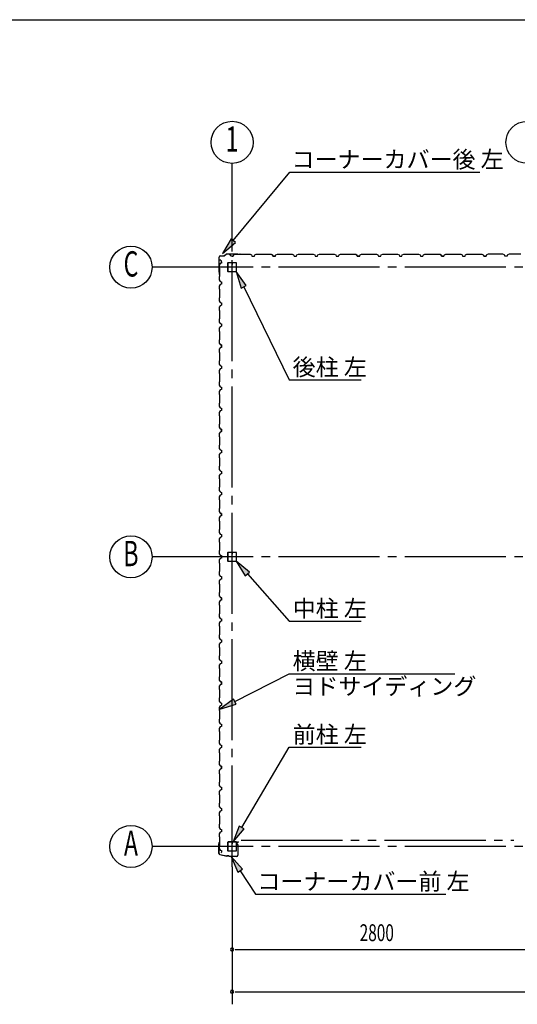
# Model space of a CAD drawing. Extents: x 868 to 32764, y 310 to 22484.
# Drawn here: x 16816 to 21540, y 13135 to 22484 of the extents above; entities that cross this region are included whole.
import ezdxf
from ezdxf.enums import TextEntityAlignment as Align

# ---------------------------------------------------------------- set-up
doc = ezdxf.new("R2010")
doc.units = 0
doc.header["$LTSCALE"] = 80
doc.header["$MEASUREMENT"] = 0
doc.linetypes.add('1PL-M', pattern=[15, 12, -1, 1, -1])
doc.linetypes.add('2PL-M', pattern=[17, 12, -1, 1, -1, 1, -1])
for name, color, linetype in [('1PL-M1', 6, '1PL-M'), ('2PL-M1', 6, '2PL-M'), ('HIKIDASHI', 6, 'CONTINUOUS'), ('SUNPOU', 4, 'CONTINUOUS'), ('U1', 3, 'CONTINUOUS'), ('WAKUSEN-01', 50, 'CONTINUOUS')]:
    doc.layers.add(name, color=color, linetype=linetype)
doc.styles.add('00', font='ROMANS', dxfattribs={"width": 0.666667, "bigfont": 'BIGFONT'})
doc.styles.add('01', font='ROMANS', dxfattribs={"height": 3, "bigfont": 'BIGFONT'})

msp = doc.modelspace()

# ---------------------------------------------------------------- linework, layer by layer
at = {"layer": '1PL-M1'}
for p, q in [((18832.2, 14441.6), (18832.2, 20326.6)), ((27432.2, 20134.1), (18632.2, 20134.1)), ((27432.2, 17384.1), (18632.2, 17384.1)), ((27432.2, 14634.1), (18632.2, 14634.1))]:
    msp.add_line(p, q, dxfattribs=at)
at = {"layer": '2PL-M1'}
msp.add_line((18919.7, 14694.6), (21507.7, 14694.6), dxfattribs=at)
at = {"layer": 'HIKIDASHI'}
for p, q in [((18843.9, 20386.9), (19379.8, 21037.2)), ((19379.8, 21037.2), (21185.4, 21037.2)), ((18823.4, 20403.9), (18742.2, 20263.4)), ((18864.5, 20369.9), (18823.4, 20403.9)), ((18742.2, 20263.4), (18864.5, 20369.9)), ((18966.2, 19959.5), (18872.1, 20091.6)), ((18872.1, 20091.6), (18918.2, 19936.1)), ((18918.2, 19936.1), (18966.2, 19959.5)), ((18942.2, 19947.8), (19372.5, 19065)), ((19372.5, 19065), (20057.7, 19065)), ((18997.8, 17239.1), (18872.1, 17341.6)), ((18872.1, 17341.6), (18957.7, 17203.9)), ((18957.7, 17203.9), (18997.8, 17239.1)), ((18977.8, 17221.5), (19372.5, 16772.8)), ((19372.5, 16772.8), (20057.7, 16772.8)), ((18857.7, 16009.8), (19372.5, 16274.5)), ((19372.5, 16274.5), (20947.9, 16274.5)), ((18845.5, 16033.5), (18715.4, 15936.6)), ((18869.9, 15986.1), (18845.5, 16033.5)), ((18715.4, 15936.6), (18869.9, 15986.1)), ((18923.8, 14814.5), (19372.5, 15576.9)), ((19372.5, 15576.9), (20057.7, 15576.9)), ((18900.8, 14828), (18842.6, 14676.6)), ((18842.6, 14676.6), (18946.8, 14801)), ((18946.8, 14801), (18900.8, 14828)), ((18932.4, 14418), (18822.3, 14537.1)), ((18822.3, 14537.1), (18887.9, 14388.7)), ((18887.9, 14388.7), (18932.4, 14418)), ((18910.2, 14403.4), (19055.9, 14181.7)), ((19055.9, 14181.7), (20861.5, 14181.7))]:
    msp.add_line(p, q, dxfattribs=at)
for points in [[(18823.4, 20403.9), (18864.5, 20369.9), (18742.2, 20263.4)], [(18966.2, 19959.5), (18918.2, 19936.1), (18872.1, 20091.6)], [(18997.8, 17239.1), (18957.7, 17203.9), (18872.1, 17341.6)], [(18845.5, 16033.5), (18869.9, 15986.1), (18715.4, 15936.6)], [(18900.8, 14828), (18946.8, 14801), (18842.6, 14676.6)], [(18932.4, 14418), (18887.9, 14388.7), (18822.3, 14537.1)]]:
    msp.add_solid(points, dxfattribs=at)
at = {"layer": 'SUNPOU'}
for p, q in [((18832.2, 20326.6), (18832.2, 21119.3)), ((18632.2, 20134.1), (18072.2, 20134.1)), ((18632.2, 17384.1), (18072.2, 17384.1)), ((18632.2, 14634.1), (18072.2, 14634.1)), ((18832.2, 14441.6), (18832.2, 13135.1)), ((18862.2, 13655.1), (18892.2, 13655.1)), ((18872.2, 13655.1), (21632.2, 13655.1)), ((18862.2, 13255.1), (18892.2, 13255.1)), ((18872.2, 13255.1), (27192.2, 13255.1))]:
    msp.add_line(p, q, dxfattribs=at)
for centre in [(18832.2, 21319.3), (21632.2, 21319.3), (17872.2, 20134.1), (17872.2, 17384.1), (17872.2, 14634.1)]:
    msp.add_circle(centre, 200, dxfattribs=at)
for centre, start, end in [((18832.2, 13655.1), 0, 180), ((18832.2, 13655.1), 180, 0), ((18832.2, 13255.1), 0, 180), ((18832.2, 13255.1), 180, 0)]:
    msp.add_arc(centre, 15, start, end, dxfattribs=at)
at = {"layer": 'U1'}
for p, q in [((18708, 20085.6), (18708, 20230.5)), ((18709, 20085.6), (18709, 20230.5)), ((18715.1, 20208.3), (18714.7, 20208)), ((18714.7, 20208), (18714.7, 20208)), ((18714.7, 20208), (18717.2, 20203.7)), ((18720.1, 20199.6), (18715.1, 20208.3)), ((18715.1, 20208.3), (18715.1, 20208.3)), ((18719, 20241.5), (18757.7, 20241.5)), ((18719, 20240.5), (18757.7, 20240.5)), ((18730.9, 20195.6), (18720.1, 20199.6)), ((18720.1, 20199.6), (18720.1, 20199.6)), ((18730.9, 20172.6), (18730.9, 20195.6)), ((18785.5, 20261.1), (18758.3, 20241.7)), ((18786.1, 20260.3), (18758.9, 20240.9)), ((18786.7, 20261.5), (18887.9, 20261.5)), ((18786.7, 20260.5), (18887.9, 20260.5)), ((18808, 20254.4), (18808.3, 20254.8)), ((18816.7, 20249.4), (18808, 20254.4)), ((18808, 20254.4), (18808, 20254.4)), ((18808.3, 20254.8), (18808.3, 20254.8)), ((18808.3, 20254.8), (18812.6, 20252.3)), ((18820.7, 20238.6), (18816.7, 20249.4)), ((18816.7, 20249.4), (18816.7, 20249.4)), ((18843.7, 20238.6), (18820.7, 20238.6)), ((18832.2, 20238.6), (18843.7, 20238.6)), ((18843.7, 20238.6), (18847.7, 20250.6)), ((18847.7, 20250.6), (18861.7, 20258.6)), ((18861.7, 20258.6), (18890.2, 20258.6)), ((18888, 20260.5), (18907, 20257.6)), ((18888.2, 20261.5), (18907.2, 20258.6)), ((18890.2, 20258.6), (18892.2, 20256.6)), ((18892.2, 20256.6), (18972.2, 20256.6)), ((18898.1, 20259), (18898, 20258)), ((18898, 20258), (18906.9, 20256.6)), ((18972.2, 20256.6), (18974.2, 20258.6)), ((18974.2, 20258.6), (19002.7, 20258.6)), ((19002.7, 20258.6), (19016.7, 20250.6)), ((19016.7, 20250.6), (19020.7, 20238.6)), ((19020.7, 20238.6), (19043.7, 20238.6)), ((19043.7, 20238.6), (19047.7, 20250.6)), ((19047.7, 20250.6), (19061.7, 20258.6)), ((19061.7, 20258.6), (19090.2, 20258.6)), ((19090.2, 20258.6), (19092.2, 20256.6)), ((19092.2, 20256.6), (19172.2, 20256.6)), ((19172.2, 20256.6), (19174.2, 20258.6)), ((19174.2, 20258.6), (19202.7, 20258.6)), ((19202.7, 20258.6), (19216.7, 20250.6)), ((19208, 20254.4), (19208.3, 20254.8)), ((19216.7, 20249.4), (19208, 20254.4)), ((19208, 20254.4), (19208, 20254.4)), ((19208.3, 20254.8), (19208.3, 20254.8)), ((19208.3, 20254.8), (19212.6, 20252.3)), ((19216.7, 20250.6), (19220.7, 20238.6)), ((19220.7, 20238.6), (19216.7, 20249.4)), ((19216.7, 20249.4), (19216.7, 20249.4)), ((19220.7, 20238.6), (19237.7, 20238.6)), ((19243.7, 20238.6), (19220.7, 20238.6)), ((19232.2, 20238.6), (19243.7, 20238.6)), ((19243.7, 20238.6), (19247.7, 20250.6)), ((19247.7, 20250.6), (19261.7, 20258.6)), ((19261.7, 20258.6), (19290.2, 20258.6)), ((19290.2, 20258.6), (19292.2, 20256.6)), ((19292.2, 20256.6), (19372.2, 20256.6)), ((19372.2, 20256.6), (19374.2, 20258.6)), ((19374.2, 20258.6), (19402.7, 20258.6)), ((19402.7, 20258.6), (19416.7, 20250.6)), ((19416.7, 20250.6), (19420.7, 20238.6)), ((19420.7, 20238.6), (19443.7, 20238.6)), ((19443.7, 20238.6), (19447.7, 20250.6)), ((19447.7, 20250.6), (19461.7, 20258.6)), ((19461.7, 20258.6), (19490.2, 20258.6)), ((19490.2, 20258.6), (19492.2, 20256.6)), ((19492.2, 20256.6), (19572.2, 20256.6)), ((19572.2, 20256.6), (19574.2, 20258.6)), ((19574.2, 20258.6), (19602.7, 20258.6)), ((19602.7, 20258.6), (19616.7, 20250.6)), ((19616.7, 20250.6), (19620.7, 20238.6)), ((19620.7, 20238.6), (19643.7, 20238.6)), ((19632.2, 20238.6), (19643.7, 20238.6)), ((19643.7, 20238.6), (19647.7, 20250.6)), ((19647.7, 20250.6), (19661.7, 20258.6)), ((19661.7, 20258.6), (19690.2, 20258.6)), ((19690.2, 20258.6), (19692.2, 20256.6)), ((19692.2, 20256.6), (19772.2, 20256.6)), ((19772.2, 20256.6), (19774.2, 20258.6)), ((19774.2, 20258.6), (19802.7, 20258.6)), ((19802.7, 20258.6), (19816.7, 20250.6)), ((19816.7, 20250.6), (19820.7, 20238.6)), ((19820.7, 20238.6), (19843.7, 20238.6)), ((19843.7, 20238.6), (19847.7, 20250.6)), ((19847.7, 20250.6), (19861.7, 20258.6)), ((19861.7, 20258.6), (19890.2, 20258.6)), ((19890.2, 20258.6), (19892.2, 20256.6)), ((19892.2, 20256.6), (19972.2, 20256.6)), ((19972.2, 20256.6), (19974.2, 20258.6)), ((19974.2, 20258.6), (20002.7, 20258.6)), ((20002.7, 20258.6), (20016.7, 20250.6)), ((20008, 20254.4), (20008.3, 20254.8)), ((20016.7, 20249.4), (20008, 20254.4)), ((20008, 20254.4), (20008, 20254.4)), ((20008.3, 20254.8), (20008.3, 20254.8)), ((20008.3, 20254.8), (20012.6, 20252.3)), ((20016.7, 20250.6), (20020.7, 20238.6)), ((20020.7, 20238.6), (20016.7, 20249.4)), ((20016.7, 20249.4), (20016.7, 20249.4)), ((20020.7, 20238.6), (20037.7, 20238.6)), ((20043.7, 20238.6), (20020.7, 20238.6)), ((20032.2, 20238.6), (20043.7, 20238.6)), ((20043.7, 20238.6), (20047.7, 20250.6)), ((20047.7, 20250.6), (20061.7, 20258.6)), ((20061.7, 20258.6), (20090.2, 20258.6)), ((20090.2, 20258.6), (20092.2, 20256.6)), ((20092.2, 20256.6), (20172.2, 20256.6)), ((20172.2, 20256.6), (20174.2, 20258.6)), ((20174.2, 20258.6), (20202.7, 20258.6)), ((20202.7, 20258.6), (20216.7, 20250.6)), ((20216.7, 20250.6), (20220.7, 20238.6)), ((20220.7, 20238.6), (20243.7, 20238.6)), ((20243.7, 20238.6), (20247.7, 20250.6)), ((20247.7, 20250.6), (20261.7, 20258.6)), ((20261.7, 20258.6), (20290.2, 20258.6)), ((20290.2, 20258.6), (20292.2, 20256.6)), ((20292.2, 20256.6), (20372.2, 20256.6)), ((20372.2, 20256.6), (20374.2, 20258.6)), ((20374.2, 20258.6), (20402.7, 20258.6)), ((20402.7, 20258.6), (20416.7, 20250.6)), ((20416.7, 20250.6), (20420.7, 20238.6)), ((20420.7, 20238.6), (20443.7, 20238.6)), ((20432.2, 20238.6), (20443.7, 20238.6)), ((20443.7, 20238.6), (20447.7, 20250.6)), ((20447.7, 20250.6), (20461.7, 20258.6)), ((20461.7, 20258.6), (20490.2, 20258.6)), ((20490.2, 20258.6), (20492.2, 20256.6)), ((20492.2, 20256.6), (20572.2, 20256.6)), ((20572.2, 20256.6), (20574.2, 20258.6)), ((20574.2, 20258.6), (20602.7, 20258.6)), ((20602.7, 20258.6), (20616.7, 20250.6)), ((20616.7, 20250.6), (20620.7, 20238.6)), ((20620.7, 20238.6), (20643.7, 20238.6)), ((20643.7, 20238.6), (20647.7, 20250.6)), ((20647.7, 20250.6), (20661.7, 20258.6)), ((20661.7, 20258.6), (20690.2, 20258.6)), ((20690.2, 20258.6), (20692.2, 20256.6)), ((20692.2, 20256.6), (20772.2, 20256.6)), ((20772.2, 20256.6), (20774.2, 20258.6)), ((20774.2, 20258.6), (20802.7, 20258.6)), ((20802.7, 20258.6), (20816.7, 20250.6)), ((20808, 20254.4), (20808.3, 20254.8)), ((20816.7, 20249.4), (20808, 20254.4)), ((20808, 20254.4), (20808, 20254.4)), ((20808.3, 20254.8), (20808.3, 20254.8)), ((20808.3, 20254.8), (20812.6, 20252.3)), ((20816.7, 20250.6), (20820.7, 20238.6)), ((20820.7, 20238.6), (20816.7, 20249.4)), ((20816.7, 20249.4), (20816.7, 20249.4)), ((20843.7, 20238.6), (20820.7, 20238.6)), ((20820.7, 20238.6), (20837.7, 20238.6)), ((20832.2, 20238.6), (20843.7, 20238.6)), ((20843.7, 20238.6), (20847.7, 20250.6)), ((20847.7, 20250.6), (20861.7, 20258.6)), ((20861.7, 20258.6), (20890.2, 20258.6)), ((20890.2, 20258.6), (20892.2, 20256.6)), ((20892.2, 20256.6), (20972.2, 20256.6)), ((20972.2, 20256.6), (20974.2, 20258.6)), ((20974.2, 20258.6), (21002.7, 20258.6)), ((21002.7, 20258.6), (21016.7, 20250.6)), ((21016.7, 20250.6), (21020.7, 20238.6)), ((21020.7, 20238.6), (21043.7, 20238.6)), ((21043.7, 20238.6), (21047.7, 20250.6)), ((21047.7, 20250.6), (21061.7, 20258.6)), ((21061.7, 20258.6), (21090.2, 20258.6)), ((21090.2, 20258.6), (21092.2, 20256.6)), ((21092.2, 20256.6), (21172.2, 20256.6)), ((21172.2, 20256.6), (21174.2, 20258.6)), ((21174.2, 20258.6), (21202.7, 20258.6)), ((21202.7, 20258.6), (21216.7, 20250.6)), ((21216.7, 20250.6), (21220.7, 20238.6)), ((21220.7, 20238.6), (21243.7, 20238.6)), ((21243.7, 20238.6), (21226.7, 20238.6)), ((21247.7, 20250.6), (21243.7, 20238.6)), ((21261.7, 20258.6), (21247.7, 20250.6)), ((21290.2, 20258.6), (21261.7, 20258.6)), ((21292.2, 20256.6), (21290.2, 20258.6)), ((21372.2, 20256.6), (21292.2, 20256.6)), ((21374.2, 20258.6), (21372.2, 20256.6)), ((21402.7, 20258.6), (21374.2, 20258.6)), ((21416.7, 20250.6), (21402.7, 20258.6)), ((21420.7, 20238.6), (21416.7, 20250.6)), ((21443.7, 20238.6), (21420.7, 20238.6)), ((21447.7, 20250.6), (21443.7, 20238.6)), ((21461.7, 20258.6), (21447.7, 20250.6)), ((21490.2, 20258.6), (21461.7, 20258.6)), ((21492.2, 20256.6), (21490.2, 20258.6)), ((21572.2, 20256.6), (21492.2, 20256.6)), ((18718.9, 20168.6), (18710.9, 20154.6)), ((18710.9, 20154.6), (18710.9, 20126.1)), ((18710.9, 20126.1), (18712.9, 20124.1)), ((18712.9, 20124.1), (18712.9, 20044.1)), ((18730.9, 20172.6), (18718.9, 20168.6)), ((18730.9, 20184.1), (18730.9, 20172.6)), ((18789.7, 20171.4), (18789.7, 20096.8)), ((18791.3, 20171.4), (18791.3, 20096.8)), ((18827, 20176.6), (18794.9, 20176.6)), ((18827, 20175), (18794.9, 20175)), ((18829, 20167.6), (18829, 20159)), ((18829, 20167.6), (18830.6, 20167.6)), ((18830.6, 20171.4), (18830.6, 20159)), ((18830.6, 20161.6), (18832.2, 20161.6)), ((18832.2, 20171.4), (18832.2, 20159)), ((18833.8, 20171.4), (18833.8, 20159)), ((18869.5, 20176.6), (18837.4, 20176.6)), ((18869.5, 20175), (18837.4, 20175)), ((18873.1, 20096.8), (18873.1, 20171.4)), ((18874.7, 20096.8), (18874.7, 20171.4)), ((18708, 20085.3), (18710.9, 20066.3)), ((18709, 20085.5), (18711.9, 20066.5)), ((18710.5, 20075.4), (18711.5, 20075.5)), ((18712.9, 20044.1), (18710.9, 20042.1)), ((18710.9, 20042.1), (18710.9, 20013.6)), ((18710.9, 20013.6), (18718.9, 19999.6)), ((18711.5, 20075.5), (18712.9, 20066.6)), ((18794.9, 20093.2), (18869.5, 20093.2)), ((18794.9, 20091.6), (18869.5, 20091.6)), ((18718.9, 19968.6), (18710.9, 19954.6)), ((18710.9, 19954.6), (18710.9, 19926.1)), ((18710.9, 19926.1), (18712.9, 19924.1)), ((18712.9, 19924.1), (18712.9, 19844.1)), ((18718.9, 19999.6), (18730.9, 19995.6)), ((18730.9, 19972.6), (18718.9, 19968.6)), ((18730.9, 19995.6), (18730.9, 19972.6)), ((18712.9, 19844.1), (18710.9, 19842.1)), ((18710.9, 19842.1), (18710.9, 19813.6)), ((18710.9, 19813.6), (18718.9, 19799.6)), ((18718.9, 19768.6), (18710.9, 19754.6)), ((18710.9, 19754.6), (18710.9, 19726.1)), ((18710.9, 19726.1), (18712.9, 19724.1)), ((18718.9, 19799.6), (18730.9, 19795.6)), ((18730.9, 19772.6), (18718.9, 19768.6)), ((18730.9, 19795.6), (18730.9, 19772.6)), ((18730.9, 19784.1), (18730.9, 19772.6)), ((18712.9, 19644.1), (18710.9, 19642.1)), ((18710.9, 19642.1), (18710.9, 19613.6)), ((18712.9, 19724.1), (18712.9, 19644.1)), ((18710.9, 19613.6), (18718.9, 19599.6)), ((18718.9, 19568.6), (18710.9, 19554.6)), ((18710.9, 19554.6), (18710.9, 19526.1)), ((18718.9, 19599.6), (18730.9, 19595.6)), ((18730.9, 19572.6), (18718.9, 19568.6)), ((18730.9, 19595.6), (18730.9, 19572.6)), ((18710.9, 19526.1), (18712.9, 19524.1)), ((18712.9, 19524.1), (18712.9, 19444.1)), ((18712.9, 19444.1), (18710.9, 19442.1)), ((18710.9, 19442.1), (18710.9, 19413.6)), ((18710.9, 19413.6), (18718.9, 19399.6)), ((18718.9, 19368.6), (18710.9, 19354.6)), ((18710.9, 19354.6), (18710.9, 19326.1)), ((18715.1, 19408.3), (18714.7, 19408)), ((18714.7, 19408), (18714.7, 19408)), ((18714.7, 19408), (18717.2, 19403.7)), ((18720.1, 19399.6), (18715.1, 19408.3)), ((18715.1, 19408.3), (18715.1, 19408.3)), ((18718.9, 19399.6), (18730.9, 19395.6)), ((18730.9, 19372.6), (18718.9, 19368.6)), ((18730.9, 19395.6), (18720.1, 19399.6)), ((18720.1, 19399.6), (18720.1, 19399.6)), ((18730.9, 19395.6), (18730.9, 19378.6)), ((18730.9, 19372.6), (18730.9, 19395.6)), ((18730.9, 19384.1), (18730.9, 19372.6)), ((18710.9, 19326.1), (18712.9, 19324.1)), ((18712.9, 19324.1), (18712.9, 19244.1)), ((18712.9, 19244.1), (18710.9, 19242.1)), ((18710.9, 19242.1), (18710.9, 19213.6)), ((18710.9, 19213.6), (18718.9, 19199.6)), ((18718.9, 19168.6), (18710.9, 19154.6)), ((18718.9, 19199.6), (18730.9, 19195.6)), ((18730.9, 19172.6), (18718.9, 19168.6)), ((18730.9, 19195.6), (18730.9, 19172.6)), ((18710.9, 19154.6), (18710.9, 19126.1)), ((18710.9, 19126.1), (18712.9, 19124.1)), ((18712.9, 19124.1), (18712.9, 19044.1)), ((18712.9, 19044.1), (18710.9, 19042.1)), ((18710.9, 19042.1), (18710.9, 19013.6)), ((18710.9, 19013.6), (18718.9, 18999.6)), ((18718.9, 18999.6), (18730.9, 18995.6)), ((18730.9, 18995.6), (18730.9, 18972.6)), ((18730.9, 18984.1), (18730.9, 18972.6)), ((18718.9, 18968.6), (18710.9, 18954.6)), ((18710.9, 18954.6), (18710.9, 18926.1)), ((18710.9, 18926.1), (18712.9, 18924.1)), ((18712.9, 18924.1), (18712.9, 18844.1)), ((18730.9, 18972.6), (18718.9, 18968.6)), ((18712.9, 18844.1), (18710.9, 18842.1)), ((18710.9, 18842.1), (18710.9, 18813.6)), ((18710.9, 18813.6), (18718.9, 18799.6)), ((18718.9, 18799.6), (18730.9, 18795.6)), ((18730.9, 18795.6), (18730.9, 18772.6)), ((18718.9, 18768.6), (18710.9, 18754.6)), ((18710.9, 18754.6), (18710.9, 18726.1)), ((18710.9, 18726.1), (18712.9, 18724.1)), ((18712.9, 18724.1), (18712.9, 18644.1)), ((18730.9, 18772.6), (18718.9, 18768.6)), ((18712.9, 18644.1), (18710.9, 18642.1)), ((18710.9, 18642.1), (18710.9, 18613.6)), ((18710.9, 18613.6), (18718.9, 18599.6)), ((18715.1, 18608.3), (18714.7, 18608)), ((18714.7, 18608), (18714.7, 18608)), ((18714.7, 18608), (18717.2, 18603.7)), ((18720.1, 18599.6), (18715.1, 18608.3)), ((18715.1, 18608.3), (18715.1, 18608.3)), ((18718.9, 18568.6), (18710.9, 18554.6)), ((18710.9, 18554.6), (18710.9, 18526.1)), ((18710.9, 18526.1), (18712.9, 18524.1)), ((18712.9, 18524.1), (18712.9, 18444.1)), ((18718.9, 18599.6), (18730.9, 18595.6)), ((18730.9, 18572.6), (18718.9, 18568.6)), ((18730.9, 18595.6), (18720.1, 18599.6)), ((18720.1, 18599.6), (18720.1, 18599.6)), ((18730.9, 18595.6), (18730.9, 18578.6)), ((18730.9, 18572.6), (18730.9, 18595.6)), ((18730.9, 18584.1), (18730.9, 18572.6)), ((18712.9, 18444.1), (18710.9, 18442.1)), ((18710.9, 18442.1), (18710.9, 18413.6)), ((18710.9, 18413.6), (18718.9, 18399.6)), ((18718.9, 18368.6), (18710.9, 18354.6)), ((18710.9, 18354.6), (18710.9, 18326.1)), ((18710.9, 18326.1), (18712.9, 18324.1)), ((18712.9, 18324.1), (18712.9, 18244.1)), ((18718.9, 18399.6), (18730.9, 18395.6)), ((18730.9, 18372.6), (18718.9, 18368.6)), ((18730.9, 18395.6), (18730.9, 18372.6)), ((18712.9, 18244.1), (18710.9, 18242.1)), ((18710.9, 18242.1), (18710.9, 18213.6)), ((18710.9, 18213.6), (18718.9, 18199.6)), ((18718.9, 18168.6), (18710.9, 18154.6)), ((18710.9, 18154.6), (18710.9, 18126.1)), ((18718.9, 18199.6), (18730.9, 18195.6)), ((18730.9, 18172.6), (18718.9, 18168.6)), ((18730.9, 18195.6), (18730.9, 18172.6)), ((18730.9, 18184.1), (18730.9, 18172.6)), ((18710.9, 18126.1), (18712.9, 18124.1)), ((18712.9, 18044.1), (18710.9, 18042.1)), ((18712.9, 18124.1), (18712.9, 18044.1)), ((18710.9, 18042.1), (18710.9, 18013.6)), ((18710.9, 18013.6), (18718.9, 17999.6)), ((18718.9, 17968.6), (18710.9, 17954.6)), ((18710.9, 17954.6), (18710.9, 17926.1)), ((18718.9, 17999.6), (18730.9, 17995.6)), ((18730.9, 17972.6), (18718.9, 17968.6)), ((18730.9, 17995.6), (18730.9, 17972.6)), ((18710.9, 17926.1), (18712.9, 17924.1)), ((18712.9, 17924.1), (18712.9, 17844.1)), ((18712.9, 17844.1), (18710.9, 17842.1)), ((18710.9, 17842.1), (18710.9, 17813.6)), ((18710.9, 17813.6), (18718.9, 17799.6)), ((18718.9, 17768.6), (18710.9, 17754.6)), ((18715.1, 17808.3), (18714.7, 17808)), ((18714.7, 17808), (18714.7, 17808)), ((18714.7, 17808), (18717.2, 17803.7)), ((18720.1, 17799.6), (18715.1, 17808.3)), ((18715.1, 17808.3), (18715.1, 17808.3)), ((18718.9, 17799.6), (18730.9, 17795.6)), ((18730.9, 17772.6), (18718.9, 17768.6)), ((18730.9, 17795.6), (18720.1, 17799.6)), ((18720.1, 17799.6), (18720.1, 17799.6)), ((18730.9, 17795.6), (18730.9, 17778.6)), ((18730.9, 17772.6), (18730.9, 17795.6)), ((18730.9, 17784.1), (18730.9, 17772.6)), ((18710.9, 17754.6), (18710.9, 17726.1)), ((18710.9, 17726.1), (18712.9, 17724.1)), ((18712.9, 17724.1), (18712.9, 17644.1)), ((18712.9, 17644.1), (18710.9, 17642.1)), ((18710.9, 17642.1), (18710.9, 17613.6)), ((18710.9, 17613.6), (18718.9, 17599.6)), ((18718.9, 17599.6), (18730.9, 17595.6)), ((18730.9, 17595.6), (18730.9, 17572.6)), ((18718.9, 17568.6), (18710.9, 17554.6)), ((18710.9, 17554.6), (18710.9, 17526.1)), ((18710.9, 17526.1), (18712.9, 17524.1)), ((18712.9, 17524.1), (18712.9, 17444.1)), ((18730.9, 17572.6), (18718.9, 17568.6)), ((18712.9, 17444.1), (18710.9, 17442.1)), ((18710.9, 17442.1), (18710.9, 17413.6)), ((18710.9, 17413.6), (18718.9, 17399.6)), ((18718.9, 17399.6), (18730.9, 17395.6)), ((18730.9, 17395.6), (18730.9, 17372.6)), ((18789.7, 17421.4), (18789.7, 17346.8)), ((18791.3, 17421.4), (18791.3, 17346.8)), ((18827, 17426.6), (18794.9, 17426.6)), ((18827, 17425), (18794.9, 17425)), ((18829, 17417.6), (18829, 17409)), ((18829, 17417.6), (18830.6, 17417.6)), ((18830.6, 17421.4), (18830.6, 17409)), ((18830.6, 17411.6), (18832.2, 17411.6)), ((18832.2, 17421.4), (18832.2, 17409)), ((18833.8, 17421.4), (18833.8, 17409)), ((18869.5, 17426.6), (18837.4, 17426.6)), ((18869.5, 17425), (18837.4, 17425)), ((18873.1, 17346.8), (18873.1, 17421.4)), ((18874.7, 17346.8), (18874.7, 17421.4)), ((18718.9, 17368.6), (18710.9, 17354.6)), ((18710.9, 17354.6), (18710.9, 17326.1)), ((18710.9, 17326.1), (18712.9, 17324.1)), ((18712.9, 17324.1), (18712.9, 17244.1)), ((18730.9, 17372.6), (18718.9, 17368.6)), ((18730.9, 17384.1), (18730.9, 17372.6)), ((18794.9, 17343.2), (18869.5, 17343.2)), ((18794.9, 17341.6), (18869.5, 17341.6)), ((18712.9, 17244.1), (18710.9, 17242.1)), ((18710.9, 17242.1), (18710.9, 17213.6)), ((18710.9, 17213.6), (18718.9, 17199.6)), ((18718.9, 17168.6), (18710.9, 17154.6)), ((18710.9, 17154.6), (18710.9, 17126.1)), ((18710.9, 17126.1), (18712.9, 17124.1)), ((18712.9, 17124.1), (18712.9, 17044.1)), ((18718.9, 17199.6), (18730.9, 17195.6)), ((18730.9, 17172.6), (18718.9, 17168.6)), ((18730.9, 17195.6), (18730.9, 17172.6)), ((18712.9, 17044.1), (18710.9, 17042.1)), ((18710.9, 17042.1), (18710.9, 17013.6)), ((18710.9, 17013.6), (18718.9, 16999.6)), ((18718.9, 16968.6), (18710.9, 16954.6)), ((18710.9, 16954.6), (18710.9, 16926.1)), ((18710.9, 16926.1), (18712.9, 16924.1)), ((18712.9, 16924.1), (18712.9, 16844.1)), ((18715.1, 17008.3), (18714.7, 17008)), ((18714.7, 17008), (18714.7, 17008)), ((18714.7, 17008), (18717.2, 17003.7)), ((18720.1, 16999.6), (18715.1, 17008.3)), ((18715.1, 17008.3), (18715.1, 17008.3)), ((18718.9, 16999.6), (18730.9, 16995.6)), ((18730.9, 16972.6), (18718.9, 16968.6)), ((18730.9, 16995.6), (18720.1, 16999.6)), ((18720.1, 16999.6), (18720.1, 16999.6)), ((18730.9, 16972.6), (18730.9, 16995.6)), ((18730.9, 16995.6), (18730.9, 16978.6)), ((18730.9, 16984.1), (18730.9, 16972.6)), ((18712.9, 16844.1), (18710.9, 16842.1)), ((18710.9, 16842.1), (18710.9, 16813.6)), ((18710.9, 16813.6), (18718.9, 16799.6)), ((18718.9, 16768.6), (18710.9, 16754.6)), ((18710.9, 16754.6), (18710.9, 16726.1)), ((18718.9, 16799.6), (18730.9, 16795.6)), ((18730.9, 16772.6), (18718.9, 16768.6)), ((18730.9, 16795.6), (18730.9, 16772.6)), ((18710.9, 16726.1), (18712.9, 16724.1)), ((18712.9, 16644.1), (18710.9, 16642.1)), ((18710.9, 16642.1), (18710.9, 16613.6)), ((18712.9, 16724.1), (18712.9, 16644.1)), ((18710.9, 16613.6), (18718.9, 16599.6)), ((18718.9, 16568.6), (18710.9, 16554.6)), ((18710.9, 16554.6), (18710.9, 16526.1)), ((18718.9, 16599.6), (18730.9, 16595.6)), ((18730.9, 16572.6), (18718.9, 16568.6)), ((18730.9, 16595.6), (18730.9, 16572.6)), ((18730.9, 16584.1), (18730.9, 16572.6)), ((18710.9, 16526.1), (18712.9, 16524.1)), ((18712.9, 16524.1), (18712.9, 16444.1)), ((18712.9, 16444.1), (18710.9, 16442.1)), ((18710.9, 16442.1), (18710.9, 16413.6)), ((18710.9, 16413.6), (18718.9, 16399.6)), ((18718.9, 16368.6), (18710.9, 16354.6)), ((18718.9, 16399.6), (18730.9, 16395.6)), ((18730.9, 16372.6), (18718.9, 16368.6)), ((18730.9, 16395.6), (18730.9, 16372.6)), ((18710.9, 16354.6), (18710.9, 16326.1)), ((18710.9, 16326.1), (18712.9, 16324.1)), ((18712.9, 16324.1), (18712.9, 16244.1)), ((18712.9, 16244.1), (18710.9, 16242.1)), ((18710.9, 16242.1), (18710.9, 16213.6)), ((18710.9, 16213.6), (18718.9, 16199.6)), ((18715.1, 16208.3), (18714.7, 16208)), ((18714.7, 16208), (18714.7, 16208)), ((18714.7, 16208), (18717.2, 16203.7)), ((18720.1, 16199.6), (18715.1, 16208.3)), ((18715.1, 16208.3), (18715.1, 16208.3)), ((18718.9, 16199.6), (18730.9, 16195.6)), ((18730.9, 16195.6), (18720.1, 16199.6)), ((18720.1, 16199.6), (18720.1, 16199.6)), ((18730.9, 16195.6), (18730.9, 16178.6)), ((18730.9, 16172.6), (18730.9, 16195.6)), ((18730.9, 16184.1), (18730.9, 16172.6)), ((18718.9, 16168.6), (18710.9, 16154.6)), ((18710.9, 16154.6), (18710.9, 16126.1)), ((18710.9, 16126.1), (18712.9, 16124.1)), ((18712.9, 16124.1), (18712.9, 16044.1)), ((18730.9, 16172.6), (18718.9, 16168.6)), ((18712.9, 16044.1), (18710.9, 16042.1)), ((18710.9, 16042.1), (18710.9, 16013.6)), ((18710.9, 16013.6), (18718.9, 15999.6)), ((18718.9, 15999.6), (18730.9, 15995.6)), ((18730.9, 15995.6), (18730.9, 15972.6)), ((18718.9, 15968.6), (18710.9, 15954.6)), ((18710.9, 15954.6), (18710.9, 15926.1)), ((18710.9, 15926.1), (18712.9, 15924.1)), ((18712.9, 15924.1), (18712.9, 15844.1)), ((18730.9, 15972.6), (18718.9, 15968.6)), ((18712.9, 15844.1), (18710.9, 15842.1)), ((18710.9, 15842.1), (18710.9, 15813.6)), ((18710.9, 15813.6), (18718.9, 15799.6)), ((18718.9, 15799.6), (18730.9, 15795.6)), ((18718.9, 15768.6), (18710.9, 15754.6)), ((18710.9, 15754.6), (18710.9, 15726.1)), ((18710.9, 15726.1), (18712.9, 15724.1)), ((18712.9, 15724.1), (18712.9, 15644.1)), ((18730.9, 15772.6), (18718.9, 15768.6)), ((18730.9, 15795.6), (18730.9, 15772.6)), ((18730.9, 15784.1), (18730.9, 15772.6)), ((18712.9, 15644.1), (18710.9, 15642.1)), ((18710.9, 15642.1), (18710.9, 15613.6)), ((18710.9, 15613.6), (18718.9, 15599.6)), ((18718.9, 15568.6), (18710.9, 15554.6)), ((18710.9, 15554.6), (18710.9, 15526.1)), ((18710.9, 15526.1), (18712.9, 15524.1)), ((18712.9, 15524.1), (18712.9, 15444.1)), ((18718.9, 15599.6), (18730.9, 15595.6)), ((18730.9, 15572.6), (18718.9, 15568.6)), ((18730.9, 15595.6), (18730.9, 15572.6)), ((18730.9, 15584.1), (18730.9, 15572.6)), ((18712.9, 15444.1), (18710.9, 15442.1)), ((18710.9, 15442.1), (18710.9, 15413.6)), ((18710.9, 15413.6), (18718.9, 15399.6)), ((18718.9, 15368.6), (18710.9, 15354.6)), ((18710.9, 15354.6), (18710.9, 15326.1)), ((18715.1, 15408.3), (18714.7, 15408)), ((18714.7, 15408), (18714.7, 15408)), ((18714.7, 15408), (18717.2, 15403.7)), ((18720.1, 15399.6), (18715.1, 15408.3)), ((18715.1, 15408.3), (18715.1, 15408.3)), ((18718.9, 15399.6), (18730.9, 15395.6)), ((18730.9, 15372.6), (18718.9, 15368.6)), ((18730.9, 15395.6), (18720.1, 15399.6)), ((18720.1, 15399.6), (18720.1, 15399.6)), ((18730.9, 15395.6), (18730.9, 15378.6)), ((18730.9, 15372.6), (18730.9, 15395.6)), ((18730.9, 15384.1), (18730.9, 15372.6)), ((18710.9, 15326.1), (18712.9, 15324.1)), ((18712.9, 15244.1), (18710.9, 15242.1)), ((18710.9, 15242.1), (18710.9, 15213.6)), ((18712.9, 15324.1), (18712.9, 15244.1)), ((18710.9, 15213.6), (18718.9, 15199.6)), ((18718.9, 15168.6), (18710.9, 15154.6)), ((18710.9, 15154.6), (18710.9, 15126.1)), ((18718.9, 15199.6), (18730.9, 15195.6)), ((18730.9, 15172.6), (18718.9, 15168.6)), ((18730.9, 15195.6), (18730.9, 15172.6)), ((18710.9, 15126.1), (18712.9, 15124.1)), ((18712.9, 15124.1), (18712.9, 15044.1)), ((18712.9, 15044.1), (18710.9, 15042.1)), ((18710.9, 15042.1), (18710.9, 15013.6)), ((18710.9, 15013.6), (18718.9, 14999.6)), ((18718.9, 14968.6), (18710.9, 14954.6)), ((18718.9, 14999.6), (18730.9, 14995.6)), ((18730.9, 14972.6), (18718.9, 14968.6)), ((18730.9, 14995.6), (18730.9, 14972.6)), ((18730.9, 14984.1), (18730.9, 14972.6)), ((18710.9, 14954.6), (18710.9, 14926.1)), ((18710.9, 14926.1), (18712.9, 14924.1)), ((18712.9, 14924.1), (18712.9, 14844.1)), ((18712.9, 14844.1), (18710.9, 14842.1)), ((18710.9, 14842.1), (18710.9, 14813.6)), ((18710.9, 14813.6), (18718.9, 14799.6)), ((18718.9, 14799.6), (18730.9, 14795.6)), ((18730.9, 14772.6), (18718.9, 14768.6)), ((18730.9, 14795.6), (18730.9, 14772.6)), ((18718.9, 14768.6), (18710.9, 14754.6)), ((18710.9, 14754.6), (18710.9, 14726.1)), ((18710.9, 14726.1), (18712.9, 14724.1)), ((18712.9, 14724.1), (18712.9, 14644.1)), ((18707.1, 14653.6), (18709.9, 14672.4)), ((18707.1, 14568.3), (18707.1, 14653.6)), ((18708.6, 14653.5), (18711.4, 14672.1)), ((18708.6, 14568.3), (18708.6, 14653.5)), ((18711.6, 14663.5), (18710.1, 14663.7)), ((18712.9, 14644.1), (18710.9, 14642.1)), ((18710.9, 14642.1), (18710.9, 14613.6)), ((18710.9, 14613.6), (18718.9, 14599.6)), ((18711.6, 14663.5), (18712.9, 14671.9)), ((18718.9, 14599.6), (18730.9, 14595.6)), ((18730.9, 14595.6), (18730.9, 14578.6)), ((18789.7, 14671.4), (18789.7, 14596.8)), ((18791.3, 14671.4), (18791.3, 14596.8)), ((18827, 14676.6), (18794.9, 14676.6)), ((18827, 14675), (18794.9, 14675)), ((18794.9, 14593.2), (18869.5, 14593.2)), ((18794.9, 14591.6), (18869.5, 14591.6)), ((18829, 14667.6), (18829, 14659)), ((18829, 14667.6), (18830.6, 14667.6)), ((18830.6, 14671.4), (18830.6, 14659)), ((18830.6, 14661.6), (18832.2, 14661.6)), ((18832.2, 14671.4), (18832.2, 14659)), ((18833.8, 14671.4), (18833.8, 14659)), ((18869.5, 14676.6), (18837.4, 14676.6)), ((18869.5, 14675), (18837.4, 14675)), ((18873.1, 14596.8), (18873.1, 14671.4)), ((18874.7, 14672.6), (18874.7, 14650.1)), ((18874.7, 14596.8), (18874.7, 14671.4)), ((18885.7, 14650.1), (18874.7, 14650.1)), ((18876.2, 14672.6), (18876.2, 14651.6)), ((18887.2, 14651.6), (18876.2, 14651.6)), ((18877.2, 14675.1), (18891.2, 14675.1)), ((18877.2, 14673.6), (18891.2, 14673.6)), ((18884.7, 14676.6), (18884.7, 14675.1)), ((18884.7, 14676.6), (18891.2, 14676.6)), ((18885.7, 14650.1), (18885.7, 14550.1)), ((18887.2, 14651.6), (18887.2, 14550.1)), ((18716.1, 14557.1), (18781.2, 14542.6)), ((18716.4, 14558.6), (18781.5, 14544.1)), ((18802.8, 14544.1), (18781.2, 14544.1)), ((18802.2, 14542.6), (18781.2, 14542.6)), ((18806.2, 14538.6), (18802.2, 14542.6)), ((18806.8, 14540.1), (18802.8, 14544.1)), ((18875.7, 14538.6), (18806.2, 14538.6)), ((18875.7, 14540.1), (18806.8, 14540.1)), ((18820.1, 14538.6), (18820.1, 14540.1)), ((18866.2, 14538.6), (18866.2, 14540.1))]:
    msp.add_line(p, q, dxfattribs=at)
for centre, radius, start, end in [((18719, 20230.5), 11, 90, 180), ((18719, 20230.5), 10, 90, 180), ((18757.7, 20242.5), 1, 270, 305.53768), ((18757.7, 20242.5), 2, 270, 305.53768), ((18786.7, 20259.5), 2, 90, 125.53768), ((18786.7, 20259.5), 1, 90, 125.53768), ((18887.9, 20259.5), 2, 81.46923, 90), ((18887.9, 20259.5), 1, 81.46923, 90), ((18907, 20257.6), 1, 261.46923, 81.46923), ((19239.7, 20238.6), 2, 0, 180), ((20039.7, 20238.6), 2, 0, 180), ((20839.7, 20238.6), 2, 0, 180), ((21224.7, 20238.6), 2, 0, 180), ((18794.9, 20171.4), 5.2, 90, 180), ((18794.9, 20171.4), 3.6, 90, 180), ((18827, 20171.4), 5.2, 0, 90), ((18827, 20171.4), 3.6, 0, 90), ((18831.4, 20159), 2.4, 180, 0), ((18831.4, 20159), 0.8, 180, 0), ((18837.4, 20171.4), 5.2, 90, 180), ((18837.4, 20171.4), 3.6, 90, 180), ((18869.5, 20171.4), 5.2, 0, 90), ((18869.5, 20171.4), 3.6, 0, 90), ((18710, 20085.6), 2, 180, 188.53077), ((18710, 20085.6), 1, 180, 188.53077), ((18711.9, 20066.5), 1, 188.53077, 8.53077), ((18794.9, 20096.8), 5.2, 180, 270), ((18794.9, 20096.8), 3.6, 180, 270), ((18869.5, 20096.8), 3.6, 270, 0), ((18869.5, 20096.8), 5.2, 270, 0), ((18869.5, 20096.8), 5.2, 270, 0), ((18730.9, 19376.6), 2, 90, 270), ((18730.9, 18576.6), 2, 90, 270), ((18730.9, 17776.6), 2, 90, 270), ((18794.9, 17421.4), 5.2, 90, 180), ((18794.9, 17421.4), 3.6, 90, 180), ((18827, 17421.4), 5.2, 0, 90), ((18827, 17421.4), 3.6, 0, 90), ((18831.4, 17409), 2.4, 180, 0), ((18831.4, 17409), 0.8, 180, 0), ((18837.4, 17421.4), 5.2, 90, 180), ((18837.4, 17421.4), 3.6, 90, 180), ((18869.5, 17421.4), 5.2, 0, 90), ((18869.5, 17421.4), 3.6, 0, 90), ((18794.9, 17346.8), 5.2, 180, 270), ((18794.9, 17346.8), 3.6, 180, 270), ((18869.5, 17346.8), 3.6, 270, 0), ((18869.5, 17346.8), 5.2, 270, 0), ((18869.5, 17346.8), 5.2, 270, 0), ((18730.9, 16976.6), 2, 90, 270), ((18730.9, 16176.6), 2, 90, 270), ((18730.9, 15376.6), 2, 90, 270), ((18711.4, 14672.1), 1.5, 351.46923, 171.46923), ((18794.9, 14671.4), 5.2, 90, 180), ((18794.9, 14596.8), 5.2, 180, 270), ((18794.9, 14671.4), 3.6, 90, 180), ((18794.9, 14596.8), 3.6, 180, 270), ((18827, 14671.4), 5.2, 0, 90), ((18827, 14671.4), 3.6, 0, 90), ((18831.4, 14659), 2.4, 180, 0), ((18831.4, 14659), 0.8, 180, 0), ((18837.4, 14671.4), 5.2, 90, 180), ((18837.4, 14671.4), 3.6, 90, 180), ((18869.5, 14671.4), 5.2, 0, 90), ((18869.5, 14671.4), 3.6, 0, 90), ((18869.5, 14596.8), 3.6, 270, 0), ((18869.5, 14596.8), 5.2, 270, 0), ((18869.5, 14596.8), 5.2, 270, 0), ((18877.2, 14672.6), 2.5, 90, 180), ((18877.2, 14672.6), 1, 90, 180), ((18891.2, 14675.1), 1.5, 270, 90), ((18718.6, 14568.3), 11.5, 180, 257.47119), ((18718.6, 14568.3), 10, 180, 257.47119), ((18730.9, 14576.6), 2, 90, 270), ((18875.7, 14550.1), 10, 270, 0), ((18875.7, 14550.1), 11.5, 270, 0)]:
    msp.add_arc(centre, radius, start, end, dxfattribs=at)
at = {"layer": 'WAKUSEN-01'}
msp.add_line((868, 22484), (32764, 22484), dxfattribs=at)
msp.add_line((868, 22484), (32764, 22484), dxfattribs=at)

# ---------------------------------------------------------------- texts
at = {"layer": 'HIKIDASHI', "style": '01'}
for s, p in [('コーナーカバー後 左', (19396.9, 21077.2)), ('後柱 左', (19407.3, 19105)), ('中柱 左', (19407.3, 16812.8)), ('横壁 左', (19407.3, 16314.5)), ('ヨドサイディング', (19404.7, 16074.5)), ('前柱 左', (19407.3, 15616.9)), ('コーナーカバー前 左', (19073, 14221.7))]:
    msp.add_text(s, height=160, dxfattribs=at).set_placement(p)
at = {"layer": 'SUNPOU', "style": '00', "width": 0.67}
for s, p in [('1', (18832.2, 21319.3)), ('C', (17872.2, 20134.1)), ('B', (17872.2, 17384.1)), ('A', (17872.2, 14634.1))]:
    msp.add_text(s, height=240, dxfattribs=at).set_placement(p, align=Align.MIDDLE)
msp.add_text('2800', height=160, dxfattribs=at).set_placement((20043.3, 13735.1))

doc.saveas('drawing.dxf')
